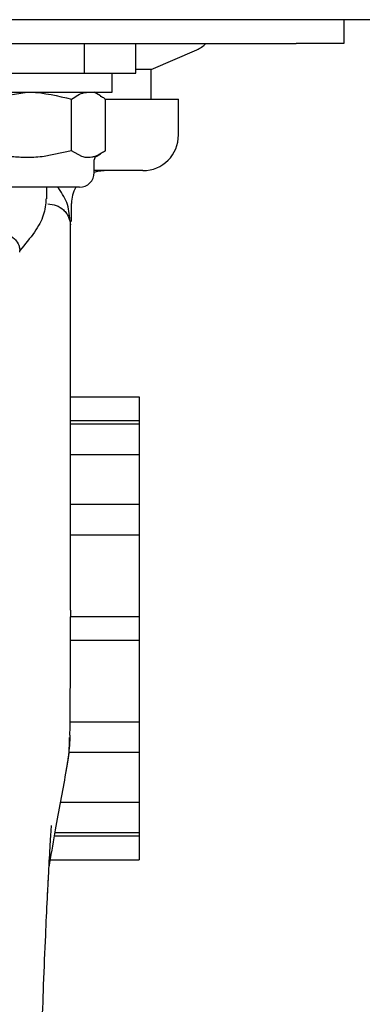
# Model space of a CAD drawing. Units: millimetres. Extents: x 0 to 210, y 0 to 297.
# Drawn here: x 44 to 47, y 221 to 229 of the extents above; entities that cross this region are included whole.
import ezdxf

# ---------------------------------------------------------------- set-up
doc = ezdxf.new("R2010")
doc.units = ezdxf.units.MM

msp = doc.modelspace()

# ---------------------------------------------------------------- linework, layer by layer
at = {"color": 7, "linetype": 'Continuous', "lineweight": 25}
for p, q in [((95.0886, 229.1989), (38.4315, 229.1989)), ((46.7601, 229.1989), (46.7601, 228.9989)), ((36.6601, 228.9989), (46.3601, 228.9989)), ((44.5759, 228.9989), (44.5759, 228.7489)), ((45.0101, 228.7489), (45.0101, 228.9989)), ((46.7601, 228.9989), (46.3601, 228.9989)), ((45.1392, 228.7789), (45.5236, 228.946)), ((38.4442, 228.7489), (44.5759, 228.7489)), ((44.5759, 228.7489), (44.6395, 228.7489)), ((44.6395, 228.7489), (45.0101, 228.7489)), ((44.8101, 228.5889), (44.8101, 228.7489)), ((45.1392, 228.7789), (45.0101, 228.7789)), ((45.1392, 228.5289), (45.1392, 228.7789)), ((43.2101, 228.5889), (44.1608, 228.5889)), ((43.7253, 228.5308), (44.0972, 228.5889)), ((44.1608, 228.5889), (44.8101, 228.5889)), ((44.7126, 228.5585), (44.6601, 228.5889)), ((44.4691, 228.0969), (44.4691, 228.5308)), ((44.7483, 228.5289), (45.3692, 228.5289)), ((44.7538, 228.0969), (44.7538, 228.5308)), ((45.3692, 228.2289), (45.3692, 228.5289)), ((44.4691, 228.0969), (44.2393, 228.0479)), ((44.5571, 228.0479), (44.4691, 228.0969)), ((44.6757, 228.0479), (44.7126, 228.0692)), ((44.6601, 227.9139), (44.6601, 228.0208)), ((45.0692, 227.9289), (44.6601, 227.9289)), ((44.5351, 227.7889), (43.8109, 227.7889)), ((44.2601, 227.6904), (44.2601, 227.7889)), ((44.4692, 227.5014), (44.4692, 227.6539)), ((44.4543, 227.5102), (44.4567, 227.4909)), ((44.4601, 224.2315), (44.4601, 227.4909)), ((44.0328, 227.2427), (44.0343, 227.2574)), ((44.4601, 226.026), (45.0392, 226.026)), ((45.0392, 226.026), (45.0392, 225.976)), ((45.0392, 225.976), (45.0392, 225.826)), ((44.4601, 225.826), (45.0392, 225.826)), ((45.0392, 225.826), (45.0392, 225.7969)), ((45.0392, 225.7969), (44.4601, 225.7969)), ((45.0392, 225.7969), (45.0392, 225.7902)), ((45.0392, 225.7902), (45.0392, 225.7402)), ((45.0392, 225.7402), (45.0392, 225.6719)), ((45.0392, 225.6719), (45.0392, 225.5419)), ((44.4601, 225.5419), (45.0392, 225.5419)), ((45.0392, 225.5419), (45.0392, 225.1207)), ((45.0392, 225.1207), (44.4601, 225.1207)), ((45.0392, 225.1207), (45.0392, 225.0958)), ((45.0392, 225.0958), (45.0392, 225.0091)), ((45.0392, 225.0091), (45.0392, 224.9408)), ((45.0392, 224.9408), (45.0392, 224.8658)), ((44.4601, 224.8658), (45.0392, 224.8658)), ((45.0392, 224.8658), (45.0392, 224.1789)), ((44.46, 224.2315), (44.46, 224.1741)), ((44.46, 224.1789), (45.0392, 224.1789)), ((45.0392, 224.1789), (45.0392, 224.1289)), ((45.0392, 224.1289), (45.0392, 224.0289)), ((45.0392, 224.0289), (45.0392, 223.9789)), ((44.46, 223.9789), (45.0392, 223.9789)), ((45.0392, 223.9789), (45.0392, 223.2919)), ((44.4568, 223.2919), (45.0392, 223.2919)), ((45.0392, 223.2919), (45.0392, 223.2169)), ((45.0392, 223.2169), (45.0392, 223.1486)), ((45.0392, 223.1486), (45.0392, 223.062)), ((44.4458, 223.037), (45.0392, 223.037)), ((45.0392, 223.062), (45.0392, 223.037)), ((45.0392, 223.037), (45.0392, 222.6158)), ((44.3781, 222.6158), (45.0392, 222.6158)), ((45.0392, 222.6158), (45.0392, 222.4859)), ((45.0392, 222.4859), (45.0392, 222.4176)), ((45.0392, 222.4176), (45.0392, 222.3676)), ((44.3264, 222.3317), (45.0392, 222.3317)), ((44.3317, 222.3609), (45.0392, 222.3609)), ((45.0392, 222.3676), (45.0392, 222.3609)), ((45.0392, 222.3609), (45.0392, 222.3317)), ((45.0392, 222.3317), (45.0392, 222.1817)), ((45.0392, 222.1817), (45.0392, 222.1317)), ((44.2909, 222.1317), (45.0392, 222.1317))]:
    msp.add_line(p, q, dxfattribs=at)
at = {"color": 7, "linetype": 'Continuous', "lineweight": 25, "flags": 128}
msp.add_lwpolyline([(44.6601, 227.9157), (44.6905, 227.9236), (44.7442, 227.9289)], dxfattribs=at)
at = {"color": 7, "linetype": 'Continuous', "lineweight": 25}
for centre, radius, start, end in [((45.4339, 229.1524), 0.225, 293.5, 316.97081), ((45.0692, 228.2289), 0.3, 270, 0), ((44.6913, 228.0208), 0.0313, 120, 180), ((44.5351, 227.9139), 0.125, 270, 0), ((44.7442, 227.6539), 0.275, 150.60587, 180)]:
    msp.add_arc(centre, radius, start, end, dxfattribs=at)
for points, knots in [([(44.0972, 228.5889), (44.106, 228.5888), (44.2316, 228.588), (44.3547, 228.5583), (44.4691, 228.5308)], [0, 0, 0, 0, 0.070214, 1, 1, 1, 1]), ([(44.4691, 228.5308), (44.5047, 228.5543), (44.5517, 228.5853), (44.5998, 228.5882), (44.6115, 228.5889)], [0, 0, 0, 0, 0.758527, 1, 1, 1, 1]), ([(44.7112, 228.5562), (44.715, 228.5551), (44.7296, 228.5511), (44.7436, 228.5394), (44.7538, 228.5308)], [0, 0, 0, 0, 0.264716, 1, 1, 1, 1]), ([(44.0972, 228.0389), (44.0884, 228.0389), (44.0603, 228.0391), (44.0128, 228.0415), (43.9744, 228.0457), (43.9551, 228.0479)], [0, 0, 0, 0, 0.185639, 0.5923056, 1, 1, 1, 1]), ([(44.2393, 228.0479), (44.2157, 228.0453), (44.1685, 228.04), (44.121, 228.0392), (44.0972, 228.0389)], [0, 0, 0, 0, 0.4990523, 1, 1, 1, 1]), ([(44.6115, 228.0389), (44.6057, 228.039), (44.594, 228.0394), (44.5759, 228.0423), (44.5636, 228.046), (44.5571, 228.0479)], [0, 0, 0, 0, 0.319418, 0.639362, 1, 1, 1, 1]), ([(44.6659, 228.0479), (44.6568, 228.0453), (44.6388, 228.04), (44.6206, 228.0392), (44.6115, 228.0389)], [0, 0, 0, 0, 0.49906, 1, 1, 1, 1]), ([(44.7538, 228.0969), (44.7435, 228.0893), (44.7146, 228.0681), (44.6849, 228.0558), (44.6659, 228.0479)], [0, 0, 0, 0, 0.357955, 1, 1, 1, 1]), ([(44.4554, 227.5104), (44.4509, 227.5621), (44.4418, 227.6661), (44.3803, 227.7509), (44.3494, 227.7935)], [0, 0, 0, 0, 0.4976161, 1, 1, 1, 1]), ([(44.2543, 227.6904), (44.251, 227.6459), (44.2447, 227.56), (44.1643, 227.412), (44.0778, 227.3092), (44.0343, 227.2574)], [0, 0, 0, 0, 0.3476059, 0.671213, 1, 1, 1, 1]), ([(44.2693, 227.6502), (44.2936, 227.6473), (44.3423, 227.6415), (44.3952, 227.607), (44.4273, 227.5705), (44.4516, 227.529), (44.4562, 227.4943), (44.4592, 227.4717)], [0, 0, 0, 0, 0.2472037, 0.4958402, 0.6276617, 0.7573452, 1, 1, 1, 1]), ([(44.4593, 227.4703), (44.4593, 227.4702), (44.4593, 227.4701), (44.4592, 227.47), (44.4592, 227.47), (44.4592, 227.4701), (44.4592, 227.4702), (44.4592, 227.4704), (44.4592, 227.4708), (44.4592, 227.4711), (44.4592, 227.4713), (44.4592, 227.4713), (44.4592, 227.4714), (44.4592, 227.4714), (44.4592, 227.4714), (44.4592, 227.4715), (44.4592, 227.4716), (44.4592, 227.4717)], [0, 0, 0, 0, 0.194122, 0.264116, 0.319105, 0.343827, 0.369766, 0.429513, 0.594915, 0.735039, 0.775338, 0.789441, 0.795511, 0.800556, 0.906633, 0.953966, 1, 1, 1, 1]), ([(43.8851, 227.4012), (43.9213, 227.3924), (43.9713, 227.3803), (44.015, 227.3268), (44.0283, 227.2933), (44.0328, 227.2728), (44.0338, 227.2625), (44.0343, 227.2574)], [0, 0, 0, 0, 0.591123, 0.816304, 0.915895, 0.959118, 1, 1, 1, 1]), ([(44.4555, 223.1809), (44.4557, 223.1859), (44.4578, 223.2817), (44.4583, 223.44), (44.4594, 223.6302), (44.4597, 223.7693), (44.4599, 223.8946), (44.46, 224.0304), (44.46, 224.1266), (44.46, 224.1741)], [0, 0, 0, 0, 0.015086, 0.289325, 0.478428, 0.59029, 0.709835, 0.856653, 1, 1, 1, 1]), ([(44.417, 222.83), (44.4319, 222.9116), (44.4527, 223.0258), (44.4515, 223.1304), (44.4511, 223.1602)], [0, 0, 0, 0, 0.714865, 1, 1, 1, 1]), ([(44.4546, 223.181), (44.4547, 223.1667), (44.455, 223.1234), (44.4485, 223.0521), (44.4374, 222.9622), (44.4263, 222.9011), (44.4201, 222.8672)], [0, 0, 0, 0, 0.1450591, 0.4395742, 0.6890956, 1, 1, 1, 1]), ([(44.2798, 222.0689), (44.2966, 222.1642), (44.345, 222.4375), (44.3886, 222.6752), (44.417, 222.83)], [0, 0, 0, 0, 0.3486861, 1, 1, 1, 1]), ([(44.2041, 220.0389), (44.2054, 220.0998), (44.2098, 220.3205), (44.2202, 220.6682), (44.2348, 221.0954), (44.2501, 221.4697), (44.2647, 221.7822), (44.2783, 222.0469), (44.2885, 222.2274), (44.2962, 222.3511), (44.299, 222.3957), (44.3006, 222.4188), (44.3005, 222.4185), (44.3005, 222.4185)], [0, 0, 0, 0, 0.062175, 0.2253, 0.367526, 0.525435, 0.648662, 0.740454, 0.860983, 0.917033, 0.968603, 0.993126, 1, 1, 1, 1]), ([(44.204, 220.0338), (44.2053, 220.0964), (44.2098, 220.3188), (44.2202, 220.6683), (44.2348, 221.096), (44.2501, 221.4695), (44.2639, 221.7682), (44.2717, 221.9181), (44.2746, 221.9732)], [0, 0, 0, 0, 0.088469, 0.314402, 0.511429, 0.730232, 0.901052, 1, 1, 1, 1])]:
    msp.add_open_spline(points, degree=3, knots=knots, dxfattribs=at)

doc.saveas('drawing.dxf')
